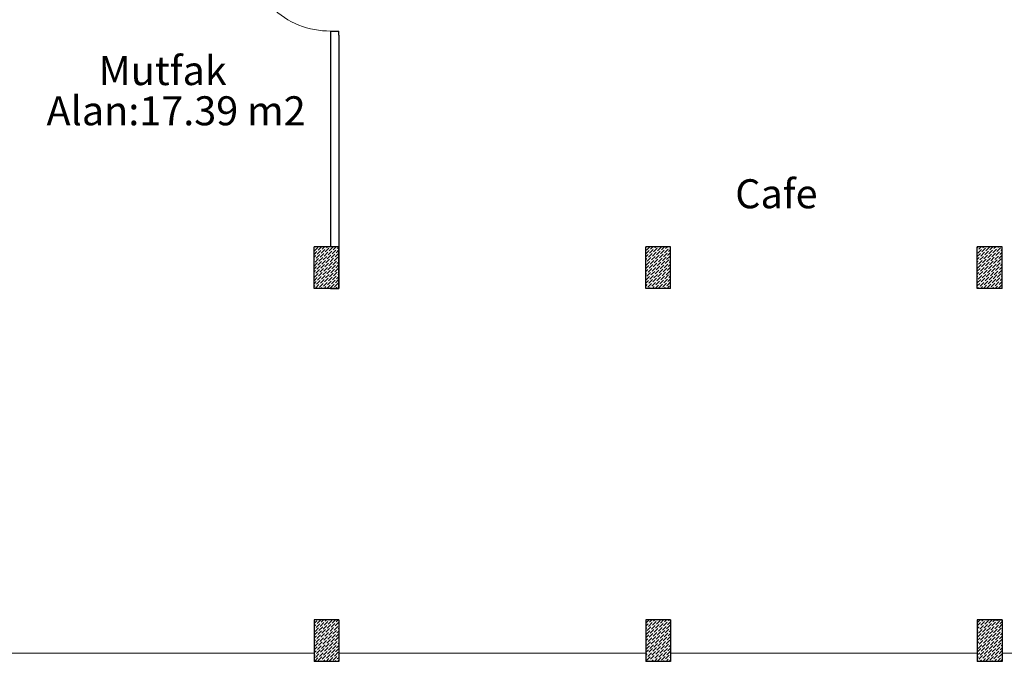
# Model space of a CAD drawing. Units: inches. Extents: x 279602 to 568196, y 137063 to 279160.
# Drawn here: x 288189 to 289376, y 140194 to 140968 of the extents above; entities that cross this region are included whole.
import ezdxf

# ---------------------------------------------------------------- set-up
doc = ezdxf.new("R2010")
doc.units = ezdxf.units.IN
doc.header["$LTSCALE"] = 50
doc.header["$MEASUREMENT"] = 0
doc.linetypes.add('ACAD_ISO04W100', pattern=[30, 24, -3, 0, -3])
for name, color, linetype, lineweight in [('dogramaa', 181, 'Continuous', 15), ('duvarr', 170, 'Continuous', 25), ('kolonn', 210, 'Continuous', 30), ('merdiven1', 190, 'Continuous', 13), ('tarama1', 160, 'ACAD_ISO04W100', 20), ('yazıı', 11, 'Continuous', 20)]:
    doc.layers.add(name, color=color, linetype=linetype, lineweight=lineweight)
doc.styles.add('DEĞİŞKEN YAZI', font='TIMESBD.TTF', dxfattribs={"height": 20})

msp = doc.modelspace()

# ---------------------------------------------------------------- linework, layer by layer
at = {"layer": 'dogramaa'}
msp.add_arc((288562.2, 141052.6), 98.6, 179.4192, 270.7871, dxfattribs=at)
at = {"layer": 'duvarr'}
for p, q in [((288563.5, 140954), (288563.5, 140693.6)), ((288563.5, 140954), (288573.5, 140954)), ((288573.5, 140949.2), (288573.5, 140954)), ((288573.5, 140949.2), (288573.5, 140643.6))]:
    msp.add_line(p, q, dxfattribs=at)
at = {"layer": 'kolonn'}
for p, q in [((288543.5, 140643.6), (288543.5, 140693.6)), ((288573.5, 140693.6), (288543.5, 140693.6)), ((288573.5, 140643.6), (288573.5, 140693.6)), ((288943.5, 140643.6), (288943.5, 140693.6)), ((288973.5, 140693.6), (288943.5, 140693.6)), ((288973.5, 140643.6), (288973.5, 140693.6)), ((288973.5, 140643.6), (288973.5, 140693.6)), ((288973.5, 140643.6), (288973.5, 140693.6)), ((289373.5, 140693.6), (289343.5, 140693.6)), ((289343.5, 140643.6), (289343.5, 140693.6)), ((289373.5, 140643.6), (289373.5, 140693.6)), ((289373.5, 140643.6), (289373.5, 140693.6)), ((289373.5, 140643.6), (289373.5, 140693.6)), ((288573.5, 140643.6), (288543.5, 140643.6)), ((288563.5, 140643.6), (288573.5, 140643.6)), ((288973.5, 140643.6), (288943.5, 140643.6)), ((289373.5, 140643.6), (289343.5, 140643.6)), ((288543.5, 140243.6), (288543.5, 140194.1)), ((288543.5, 140243.6), (288543.5, 140193.6)), ((288573.5, 140243.6), (288543.5, 140243.6)), ((288573.5, 140243.6), (288543.5, 140243.6)), ((288573.5, 140243.6), (288543.5, 140243.6)), ((288543.5, 140243.6), (288543.5, 140193.6)), ((288573.5, 140243.6), (288573.5, 140193.6)), ((288943.5, 140243.6), (288943.5, 140194.1)), ((288943.5, 140243.6), (288943.5, 140193.6)), ((288973.5, 140243.6), (288943.5, 140243.6)), ((288973.5, 140243.6), (288943.5, 140243.6)), ((288973.5, 140243.6), (288943.5, 140243.6)), ((288943.5, 140243.6), (288943.5, 140193.6)), ((288973.5, 140243.6), (288973.5, 140193.6)), ((289343.5, 140243.6), (289343.5, 140193.6)), ((289373.5, 140243.6), (289343.5, 140243.6)), ((289373.5, 140243.6), (289343.5, 140243.6)), ((289373.5, 140243.6), (289343.5, 140243.6)), ((289343.5, 140243.6), (289343.5, 140193.6)), ((289363.5, 140243.6), (289373.5, 140243.6)), ((289373.5, 140243.6), (289373.5, 140194.1)), ((289373.5, 140243.6), (289373.5, 140193.6)), ((289373.5, 140243.6), (289373.5, 140193.6)), ((288573.5, 140193.6), (288543.5, 140193.6)), ((288973.5, 140193.6), (288943.5, 140193.6)), ((289373.5, 140193.6), (289343.5, 140193.6))]:
    msp.add_line(p, q, dxfattribs=at)
at = {"layer": 'merdiven1'}
for p, q in [((288173.5, 140203.6), (288543.5, 140203.6)), ((288573.5, 140203.6), (288943.5, 140203.6)), ((288973.5, 140203.6), (289343.5, 140203.6)), ((289373.5, 140203.6), (289753.5, 140203.6))]:
    msp.add_line(p, q, dxfattribs=at)
at = {"layer": 'tarama1', "ltscale": 10}
for p, q in [((288543.5, 140684.6), (288546.9, 140687.9)), ((288543.8, 140688.4), (288548.2, 140692.8)), ((288544.2, 140692.4), (288544.2, 140692.4)), ((288545.1, 140693.2), (288545.5, 140693.6)), ((288546, 140680), (288550.4, 140684.4)), ((288546.4, 140684), (288546.4, 140684)), ((288547.3, 140684.8), (288551.7, 140689.3)), ((288547.8, 140688.8), (288547.8, 140688.8)), ((288548.6, 140689.7), (288552.6, 140693.6)), ((288550.9, 140681.3), (288555.3, 140685.7)), ((288551.3, 140685.3), (288551.3, 140685.3)), ((288552.2, 140686.2), (288556.6, 140690.6)), ((288552.6, 140690.2), (288552.6, 140690.2)), ((288553.5, 140691), (288556.1, 140693.6)), ((288555.7, 140682.6), (288560.1, 140687.1)), ((288556.2, 140686.6), (288556.2, 140686.6)), ((288557, 140687.5), (288561.5, 140691.9)), ((288557.5, 140691.5), (288557.5, 140691.5)), ((288558.4, 140692.4), (288559.6, 140693.6)), ((288559.3, 140679.1), (288563.7, 140683.5)), ((288560.6, 140684), (288565, 140688.4)), ((288561, 140687.9), (288561, 140687.9)), ((288561.9, 140688.8), (288566.3, 140693.2)), ((288562.3, 140692.8), (288562.3, 140692.8)), ((288564.1, 140680.4), (288568.5, 140684.8)), ((288564.6, 140684.4), (288564.6, 140684.4)), ((288565.4, 140685.3), (288569.9, 140689.7)), ((288565.9, 140689.3), (288565.9, 140689.3)), ((288566.8, 140690.2), (288570.3, 140693.6)), ((288569, 140681.8), (288573.4, 140686.2)), ((288569.4, 140685.7), (288569.4, 140685.7)), ((288570.3, 140686.6), (288573.5, 140689.9)), ((288570.7, 140690.6), (288570.7, 140690.6)), ((288571.6, 140691.5), (288573.5, 140693.4)), ((288943.5, 140692.2), (288944.2, 140692.8)), ((288943.5, 140685.1), (288947.7, 140689.3)), ((288943.5, 140681.5), (288946.4, 140684.4)), ((288943.7, 140688.8), (288943.7, 140688.8)), ((288944.6, 140689.7), (288948.6, 140693.6)), ((288946.8, 140681.3), (288951.3, 140685.7)), ((288947.3, 140685.3), (288947.3, 140685.3)), ((288948.2, 140686.2), (288952.6, 140690.6)), ((288948.6, 140690.2), (288948.6, 140690.2)), ((288949.5, 140691), (288952.1, 140693.6)), ((288951.7, 140682.6), (288956.1, 140687.1)), ((288952.1, 140686.6), (288952.1, 140686.6)), ((288953, 140687.5), (288957.4, 140691.9)), ((288953.5, 140691.5), (288953.5, 140691.5)), ((288954.4, 140692.4), (288955.6, 140693.6)), ((288955.2, 140679.1), (288959.7, 140683.5)), ((288956.6, 140684), (288961, 140688.4)), ((288957, 140687.9), (288957, 140687.9)), ((288957.9, 140688.8), (288962.3, 140693.2)), ((288958.3, 140692.8), (288958.3, 140692.8)), ((288960.1, 140680.4), (288964.5, 140684.8)), ((288960.5, 140684.4), (288960.5, 140684.4)), ((288961.4, 140685.3), (288965.8, 140689.7)), ((288961.9, 140689.3), (288961.9, 140689.3)), ((288962.7, 140690.2), (288966.2, 140693.6)), ((288965, 140681.8), (288969.4, 140686.2)), ((288965.4, 140685.7), (288965.4, 140685.7)), ((288966.3, 140686.6), (288970.7, 140691)), ((288966.7, 140690.6), (288966.7, 140690.6)), ((288967.6, 140691.5), (288969.8, 140693.6)), ((288969.8, 140683.1), (288973.5, 140686.8)), ((288970.3, 140687.1), (288970.3, 140687.1)), ((288971.1, 140687.9), (288973.5, 140690.3)), ((288971.6, 140691.9), (288971.6, 140691.9)), ((288972.5, 140692.8), (288973.3, 140693.6)), ((289343.5, 140692.6), (289344.5, 140693.6)), ((289343.5, 140689.1), (289343.7, 140689.3)), ((289343.5, 140682), (289347.2, 140685.7)), ((289344.1, 140686.2), (289348.6, 140690.6)), ((289344.6, 140690.2), (289344.6, 140690.2)), ((289345.5, 140691), (289348.1, 140693.6)), ((289347.7, 140682.6), (289352.1, 140687.1)), ((289348.1, 140686.6), (289348.1, 140686.6)), ((289349, 140687.5), (289353.4, 140691.9)), ((289349.4, 140691.5), (289349.4, 140691.5)), ((289350.3, 140692.4), (289351.6, 140693.6)), ((289351.2, 140679.1), (289355.6, 140683.5)), ((289352.5, 140684), (289357, 140688.4)), ((289353, 140687.9), (289353, 140687.9)), ((289353.9, 140688.8), (289358.3, 140693.2)), ((289354.3, 140692.8), (289354.3, 140692.8)), ((289356.1, 140680.4), (289360.5, 140684.8)), ((289356.5, 140684.4), (289356.5, 140684.4)), ((289357.4, 140685.3), (289361.8, 140689.7)), ((289357.8, 140689.3), (289357.8, 140689.3)), ((289358.7, 140690.2), (289362.2, 140693.6)), ((289360.9, 140681.8), (289365.4, 140686.2)), ((289361.4, 140685.7), (289361.4, 140685.7)), ((289362.3, 140686.6), (289366.7, 140691)), ((289362.7, 140690.6), (289362.7, 140690.6)), ((289363.6, 140691.5), (289365.8, 140693.6)), ((289365.8, 140683.1), (289370.2, 140687.5)), ((289366.2, 140687.1), (289366.2, 140687.1)), ((289367.1, 140687.9), (289371.5, 140692.4)), ((289367.6, 140691.9), (289367.6, 140691.9)), ((289368.4, 140692.8), (289369.3, 140693.6)), ((289369.3, 140679.5), (289373.5, 140683.7)), ((289369.8, 140683.5), (289369.8, 140683.5)), ((289370.7, 140684.4), (289373.5, 140687.3)), ((289371.1, 140688.4), (289371.1, 140688.4)), ((289372, 140689.3), (289373.5, 140690.8)), ((289372.4, 140693.2), (289372.4, 140693.2)), ((288543.5, 140681.1), (288545.6, 140683.1)), ((288543.5, 140677.5), (288544.2, 140678.2)), ((288543.5, 140670.5), (288547.8, 140674.7)), ((288543.8, 140674.2), (288543.8, 140674.2)), ((288544.7, 140675.1), (288549.1, 140679.5)), ((288545.1, 140679.1), (288545.1, 140679.1)), ((288548.2, 140671.6), (288552.6, 140676)), ((288548.6, 140675.6), (288548.6, 140675.6)), ((288549.5, 140676.5), (288554, 140680.9)), ((288550, 140680.4), (288550, 140680.4)), ((288551.7, 140668.1), (288556.2, 140672.5)), ((288552.2, 140672), (288552.2, 140672)), ((288553.1, 140672.9), (288557.5, 140677.3)), ((288553.5, 140676.9), (288553.5, 140676.9)), ((288554.4, 140677.8), (288558.8, 140682.2)), ((288554.8, 140681.8), (288554.8, 140681.8)), ((288556.6, 140669.4), (288561, 140673.8)), ((288557, 140673.4), (288557, 140673.4)), ((288557.9, 140674.2), (288562.3, 140678.7)), ((288558.4, 140678.2), (288558.4, 140678.2)), ((288559.7, 140683.1), (288559.7, 140683.1)), ((288561.5, 140670.7), (288565.9, 140675.1)), ((288561.9, 140674.7), (288561.9, 140674.7)), ((288562.8, 140675.6), (288567.2, 140680)), ((288563.2, 140679.5), (288563.2, 140679.5)), ((288565, 140667.2), (288569.4, 140671.6)), ((288566.3, 140672), (288570.7, 140676.5)), ((288566.8, 140676), (288566.8, 140676)), ((288567.7, 140676.9), (288572.1, 140681.3)), ((288568.1, 140680.9), (288568.1, 140680.9)), ((288569.9, 140668.5), (288573.5, 140672.2)), ((288570.3, 140672.5), (288570.3, 140672.5)), ((288571.2, 140673.4), (288573.5, 140675.7)), ((288571.6, 140677.3), (288571.6, 140677.3)), ((288572.5, 140678.2), (288573.5, 140679.2)), ((288573, 140682.2), (288573, 140682.2)), ((288943.5, 140678), (288945.1, 140679.5)), ((288943.5, 140674.5), (288943.7, 140674.7)), ((288944.2, 140671.6), (288948.6, 140676)), ((288944.6, 140675.6), (288944.6, 140675.6)), ((288945.5, 140676.5), (288949.9, 140680.9)), ((288946, 140680.4), (288946, 140680.4)), ((288947.7, 140668.1), (288952.1, 140672.5)), ((288948.2, 140672), (288948.2, 140672)), ((288949, 140672.9), (288953.5, 140677.3)), ((288949.5, 140676.9), (288949.5, 140676.9)), ((288950.4, 140677.8), (288954.8, 140682.2)), ((288950.8, 140681.8), (288950.8, 140681.8)), ((288952.6, 140669.4), (288957, 140673.8)), ((288953, 140673.4), (288953, 140673.4)), ((288953.9, 140674.2), (288958.3, 140678.7)), ((288954.4, 140678.2), (288954.4, 140678.2)), ((288955.7, 140683.1), (288955.7, 140683.1)), ((288957.4, 140670.7), (288961.9, 140675.1)), ((288957.9, 140674.7), (288957.9, 140674.7)), ((288958.8, 140675.6), (288963.2, 140680)), ((288959.2, 140679.5), (288959.2, 140679.5)), ((288961, 140667.2), (288965.4, 140671.6)), ((288962.3, 140672), (288966.7, 140676.5)), ((288962.7, 140676), (288962.7, 140676)), ((288963.6, 140676.9), (288968.1, 140681.3)), ((288964.1, 140680.9), (288964.1, 140680.9)), ((288965.8, 140668.5), (288970.3, 140672.9)), ((288966.3, 140672.5), (288966.3, 140672.5)), ((288967.2, 140673.4), (288971.6, 140677.8)), ((288967.6, 140677.3), (288967.6, 140677.3)), ((288968.5, 140678.2), (288972.9, 140682.6)), ((288968.9, 140682.2), (288968.9, 140682.2)), ((288970.7, 140669.8), (288973.5, 140672.7)), ((288971.1, 140673.8), (288971.1, 140673.8)), ((288972, 140674.7), (288973.5, 140676.2)), ((288972.5, 140678.7), (288972.5, 140678.7)), ((288973.4, 140679.5), (288973.5, 140679.7)), ((289343.5, 140678.5), (289345.9, 140680.9)), ((289343.5, 140675), (289344.6, 140676)), ((289343.7, 140668.1), (289348.1, 140672.5)), ((289344.1, 140672), (289344.1, 140672)), ((289345, 140672.9), (289349.4, 140677.3)), ((289345.5, 140676.9), (289345.5, 140676.9)), ((289346.4, 140677.8), (289350.8, 140682.2)), ((289346.8, 140681.8), (289346.8, 140681.8)), ((289348.6, 140669.4), (289353, 140673.8)), ((289349, 140673.4), (289349, 140673.4)), ((289349.9, 140674.2), (289354.3, 140678.7)), ((289350.3, 140678.2), (289350.3, 140678.2)), ((289351.7, 140683.1), (289351.7, 140683.1)), ((289353.4, 140670.7), (289357.8, 140675.1)), ((289353.9, 140674.7), (289353.9, 140674.7)), ((289354.7, 140675.6), (289359.2, 140680)), ((289355.2, 140679.5), (289355.2, 140679.5)), ((289357, 140667.2), (289361.4, 140671.6)), ((289358.3, 140672), (289362.7, 140676.5)), ((289358.7, 140676), (289358.7, 140676)), ((289359.6, 140676.9), (289364, 140681.3)), ((289360.1, 140680.9), (289360.1, 140680.9)), ((289361.8, 140668.5), (289366.2, 140672.9)), ((289362.3, 140672.5), (289362.3, 140672.5)), ((289363.1, 140673.4), (289367.6, 140677.8)), ((289363.6, 140677.3), (289363.6, 140677.3)), ((289364.5, 140678.2), (289368.9, 140682.6)), ((289364.9, 140682.2), (289364.9, 140682.2)), ((289366.7, 140669.8), (289371.1, 140674.2)), ((289367.1, 140673.8), (289367.1, 140673.8)), ((289368, 140674.7), (289372.4, 140679.1)), ((289368.4, 140678.7), (289368.4, 140678.7)), ((289371.5, 140671.1), (289373.5, 140673.1)), ((289372, 140675.1), (289372, 140675.1)), ((289372.9, 140676), (289373.5, 140676.7)), ((289373.3, 140680), (289373.3, 140680)), ((288543.5, 140666.9), (288546.4, 140669.8)), ((288543.5, 140663.4), (288545.1, 140665)), ((288543.5, 140659.9), (288543.8, 140660.1)), ((288544.2, 140657), (288548.6, 140661.4)), ((288544.7, 140661), (288544.7, 140661)), ((288545.6, 140661.9), (288550, 140666.3)), ((288546, 140665.8), (288546, 140665.8)), ((288546.9, 140666.7), (288551.3, 140671.1)), ((288547.3, 140670.7), (288547.3, 140670.7)), ((288549.1, 140658.3), (288553.5, 140662.8)), ((288549.5, 140662.3), (288549.5, 140662.3)), ((288550.4, 140663.2), (288554.8, 140667.6)), ((288550.9, 140667.2), (288550.9, 140667.2)), ((288554, 140659.7), (288558.4, 140664.1)), ((288554.4, 140663.6), (288554.4, 140663.6)), ((288555.3, 140664.5), (288559.7, 140668.9)), ((288555.7, 140668.5), (288555.7, 140668.5)), ((288557.5, 140656.1), (288561.9, 140660.5)), ((288557.9, 140660.1), (288557.9, 140660.1)), ((288558.8, 140661), (288563.2, 140665.4)), ((288559.3, 140665), (288559.3, 140665)), ((288560.1, 140665.8), (288564.6, 140670.3)), ((288560.6, 140669.8), (288560.6, 140669.8)), ((288562.3, 140657.4), (288566.8, 140661.9)), ((288562.8, 140661.4), (288562.8, 140661.4)), ((288563.7, 140662.3), (288568.1, 140666.7)), ((288564.1, 140666.3), (288564.1, 140666.3)), ((288565.4, 140671.1), (288565.4, 140671.1)), ((288567.2, 140658.8), (288571.6, 140663.2)), ((288567.7, 140662.8), (288567.7, 140662.8)), ((288568.5, 140663.6), (288573, 140668.1)), ((288569, 140667.6), (288569, 140667.6)), ((288572.1, 140660.1), (288573.5, 140661.6)), ((288572.5, 140664.1), (288572.5, 140664.1)), ((288573.4, 140665), (288573.5, 140665.1)), ((288943.5, 140667.4), (288947.3, 140671.1)), ((288943.5, 140663.9), (288946, 140666.3)), ((288943.5, 140660.3), (288944.6, 140661.4)), ((288945.1, 140658.3), (288949.5, 140662.8)), ((288945.5, 140662.3), (288945.5, 140662.3)), ((288946.4, 140663.2), (288950.8, 140667.6)), ((288946.8, 140667.2), (288946.8, 140667.2)), ((288949.9, 140659.7), (288954.4, 140664.1)), ((288950.4, 140663.6), (288950.4, 140663.6)), ((288951.3, 140664.5), (288955.7, 140668.9)), ((288951.7, 140668.5), (288951.7, 140668.5)), ((288953.5, 140656.1), (288957.9, 140660.5)), ((288953.9, 140660.1), (288953.9, 140660.1)), ((288954.8, 140661), (288959.2, 140665.4)), ((288955.2, 140665), (288955.2, 140665)), ((288956.1, 140665.8), (288960.5, 140670.3)), ((288956.6, 140669.8), (288956.6, 140669.8)), ((288958.3, 140657.4), (288962.7, 140661.9)), ((288958.8, 140661.4), (288958.8, 140661.4)), ((288959.7, 140662.3), (288964.1, 140666.7)), ((288960.1, 140666.3), (288960.1, 140666.3)), ((288961.4, 140671.1), (288961.4, 140671.1)), ((288963.2, 140658.8), (288967.6, 140663.2)), ((288963.6, 140662.8), (288963.6, 140662.8)), ((288964.5, 140663.6), (288968.9, 140668.1)), ((288965, 140667.6), (288965, 140667.6)), ((288966.7, 140655.2), (288971.1, 140659.7)), ((288968.1, 140660.1), (288972.5, 140664.5)), ((288968.5, 140664.1), (288968.5, 140664.1)), ((288969.4, 140665), (288973.5, 140669.1)), ((288969.8, 140668.9), (288969.8, 140668.9)), ((288972, 140660.5), (288972, 140660.5)), ((288972.9, 140661.4), (288973.5, 140662.1)), ((288973.4, 140665.4), (288973.4, 140665.4)), ((289343.5, 140664.4), (289346.8, 140667.6)), ((289343.5, 140660.8), (289345.5, 140662.8)), ((289345.9, 140659.7), (289350.3, 140664.1)), ((289346.4, 140663.6), (289346.4, 140663.6)), ((289347.2, 140664.5), (289351.7, 140668.9)), ((289347.7, 140668.5), (289347.7, 140668.5)), ((289349.4, 140656.1), (289353.9, 140660.5)), ((289349.9, 140660.1), (289349.9, 140660.1)), ((289350.8, 140661), (289355.2, 140665.4)), ((289351.2, 140665), (289351.2, 140665)), ((289352.1, 140665.8), (289356.5, 140670.3)), ((289352.5, 140669.8), (289352.5, 140669.8)), ((289354.3, 140657.4), (289358.7, 140661.9)), ((289354.7, 140661.4), (289354.7, 140661.4)), ((289355.6, 140662.3), (289360.1, 140666.7)), ((289356.1, 140666.3), (289356.1, 140666.3)), ((289357.4, 140671.1), (289357.4, 140671.1)), ((289359.2, 140658.8), (289363.6, 140663.2)), ((289359.6, 140662.8), (289359.6, 140662.8)), ((289360.5, 140663.6), (289364.9, 140668.1)), ((289360.9, 140667.6), (289360.9, 140667.6)), ((289362.7, 140655.2), (289367.1, 140659.7)), ((289364, 140660.1), (289368.4, 140664.5)), ((289364.5, 140664.1), (289364.5, 140664.1)), ((289365.4, 140665), (289369.8, 140669.4)), ((289365.8, 140668.9), (289365.8, 140668.9)), ((289367.6, 140656.6), (289372, 140661)), ((289368, 140660.5), (289368, 140660.5)), ((289368.9, 140661.4), (289373.3, 140665.8)), ((289369.3, 140665.4), (289369.3, 140665.4)), ((289370.2, 140666.3), (289373.5, 140669.6)), ((289370.7, 140670.3), (289370.7, 140670.3)), ((289372.9, 140661.9), (289372.9, 140661.9)), ((288543.5, 140652.8), (288547.3, 140656.6)), ((288543.5, 140649.2), (288546, 140651.7)), ((288545.1, 140643.7), (288549.5, 140648.2)), ((288545.6, 140647.7), (288545.6, 140647.7)), ((288546.4, 140648.6), (288550.9, 140653)), ((288546.9, 140652.6), (288546.9, 140652.6)), ((288547.8, 140653.5), (288552.2, 140657.9)), ((288548.2, 140657.4), (288548.2, 140657.4)), ((288550, 140645.1), (288554.4, 140649.5)), ((288550.4, 140649.1), (288550.4, 140649.1)), ((288551.3, 140649.9), (288555.7, 140654.4)), ((288551.7, 140653.9), (288551.7, 140653.9)), ((288552.6, 140654.8), (288557, 140659.2)), ((288553.1, 140658.8), (288553.1, 140658.8)), ((288554.8, 140646.4), (288559.3, 140650.8)), ((288555.3, 140650.4), (288555.3, 140650.4)), ((288556.2, 140651.3), (288560.6, 140655.7)), ((288556.6, 140655.2), (288556.6, 140655.2)), ((288559.7, 140647.7), (288564.1, 140652.1)), ((288560.1, 140651.7), (288560.1, 140651.7)), ((288561, 140652.6), (288565.4, 140657)), ((288561.5, 140656.6), (288561.5, 140656.6)), ((288563.2, 140644.2), (288567.7, 140648.6)), ((288563.7, 140648.2), (288563.7, 140648.2)), ((288564.6, 140649.1), (288569, 140653.5)), ((288565, 140653), (288565, 140653)), ((288565.9, 140653.9), (288570.3, 140658.3)), ((288566.3, 140657.9), (288566.3, 140657.9)), ((288568.1, 140645.5), (288572.5, 140649.9)), ((288568.5, 140649.5), (288568.5, 140649.5)), ((288569.4, 140650.4), (288573.5, 140654.5)), ((288569.9, 140654.4), (288569.9, 140654.4)), ((288570.7, 140655.2), (288573.5, 140658)), ((288571.2, 140659.2), (288571.2, 140659.2)), ((288573.4, 140650.8), (288573.4, 140650.8)), ((288943.5, 140649.7), (288946.8, 140653)), ((288943.5, 140646.2), (288945.5, 140648.2)), ((288943.7, 140653.5), (288948.2, 140657.9)), ((288944.2, 140657.4), (288944.2, 140657.4)), ((288946, 140645.1), (288950.4, 140649.5)), ((288946.4, 140649.1), (288946.4, 140649.1)), ((288947.3, 140649.9), (288951.7, 140654.4)), ((288947.7, 140653.9), (288947.7, 140653.9)), ((288948.6, 140654.8), (288953, 140659.2)), ((288949, 140658.8), (288949, 140658.8)), ((288950.8, 140646.4), (288955.2, 140650.8)), ((288951.3, 140650.4), (288951.3, 140650.4)), ((288952.1, 140651.3), (288956.6, 140655.7)), ((288952.6, 140655.2), (288952.6, 140655.2)), ((288955.7, 140647.7), (288960.1, 140652.1)), ((288956.1, 140651.7), (288956.1, 140651.7)), ((288957, 140652.6), (288961.4, 140657)), ((288957.4, 140656.6), (288957.4, 140656.6)), ((288959.2, 140644.2), (288963.6, 140648.6)), ((288959.7, 140648.2), (288959.7, 140648.2)), ((288960.5, 140649.1), (288965, 140653.5)), ((288961, 140653), (288961, 140653)), ((288961.9, 140653.9), (288966.3, 140658.3)), ((288962.3, 140657.9), (288962.3, 140657.9)), ((288964.1, 140645.5), (288968.5, 140649.9)), ((288964.5, 140649.5), (288964.5, 140649.5)), ((288965.4, 140650.4), (288969.8, 140654.8)), ((288965.8, 140654.4), (288965.8, 140654.4)), ((288967.2, 140659.2), (288967.2, 140659.2)), ((288968.9, 140646.8), (288973.4, 140651.3)), ((288969.4, 140650.8), (288969.4, 140650.8)), ((288970.3, 140651.7), (288973.5, 140655)), ((288970.7, 140655.7), (288970.7, 140655.7)), ((288971.6, 140656.6), (288973.5, 140658.5)), ((289343.5, 140657.3), (289344.1, 140657.9)), ((289343.5, 140650.2), (289347.7, 140654.4)), ((289343.5, 140646.7), (289346.4, 140649.5)), ((289343.7, 140653.9), (289343.7, 140653.9)), ((289344.6, 140654.8), (289349, 140659.2)), ((289345, 140658.8), (289345, 140658.8)), ((289346.8, 140646.4), (289351.2, 140650.8)), ((289347.2, 140650.4), (289347.2, 140650.4)), ((289348.1, 140651.3), (289352.5, 140655.7)), ((289348.6, 140655.2), (289348.6, 140655.2)), ((289351.7, 140647.7), (289356.1, 140652.1)), ((289352.1, 140651.7), (289352.1, 140651.7)), ((289353, 140652.6), (289357.4, 140657)), ((289353.4, 140656.6), (289353.4, 140656.6)), ((289355.2, 140644.2), (289359.6, 140648.6)), ((289355.6, 140648.2), (289355.6, 140648.2)), ((289356.5, 140649.1), (289360.9, 140653.5)), ((289357, 140653), (289357, 140653)), ((289357.8, 140653.9), (289362.3, 140658.3)), ((289358.3, 140657.9), (289358.3, 140657.9)), ((289360.1, 140645.5), (289364.5, 140649.9)), ((289360.5, 140649.5), (289360.5, 140649.5)), ((289361.4, 140650.4), (289365.8, 140654.8)), ((289361.8, 140654.4), (289361.8, 140654.4)), ((289363.1, 140659.2), (289363.1, 140659.2)), ((289364.9, 140646.8), (289369.3, 140651.3)), ((289365.4, 140650.8), (289365.4, 140650.8)), ((289366.2, 140651.7), (289370.7, 140656.1)), ((289366.7, 140655.7), (289366.7, 140655.7)), ((289368.8, 140643.6), (289372.9, 140647.7)), ((289369.8, 140648.2), (289373.5, 140651.9)), ((289370.2, 140652.1), (289370.2, 140652.1)), ((289371.1, 140653), (289373.5, 140655.5)), ((289371.5, 140657), (289371.5, 140657)), ((289372.4, 140657.9), (289373.5, 140659)), ((288543.5, 140645.7), (288544.7, 140646.8)), ((288549.1, 140644.2), (288549.1, 140644.2)), ((288552.1, 140643.6), (288553.1, 140644.6)), ((288554, 140645.5), (288554, 140645.5)), ((288555.6, 140643.6), (288557.9, 140646)), ((288558.8, 140646.8), (288558.8, 140646.8)), ((288559.1, 140643.6), (288562.8, 140647.3)), ((288566.2, 140643.6), (288566.3, 140643.7)), ((288567.2, 140644.6), (288567.2, 140644.6)), ((288569.8, 140643.6), (288571.2, 140645.1)), ((288572.1, 140646), (288572.1, 140646)), ((288573, 140646.8), (288573.5, 140647.4)), ((288573.3, 140643.6), (288573.5, 140643.9)), ((288945.1, 140644.2), (288945.1, 140644.2)), ((288948.1, 140643.6), (288949, 140644.6)), ((288949.9, 140645.5), (288949.9, 140645.5)), ((288951.6, 140643.6), (288953.9, 140646)), ((288954.8, 140646.8), (288954.8, 140646.8)), ((288955.1, 140643.6), (288958.8, 140647.3)), ((288962.2, 140643.6), (288962.3, 140643.7)), ((288963.2, 140644.6), (288963.2, 140644.6)), ((288965.7, 140643.6), (288967.2, 140645.1)), ((288968.1, 140646), (288968.1, 140646)), ((288969.3, 140643.6), (288972, 140646.4)), ((288972.8, 140643.6), (288973.5, 140644.4)), ((288972.9, 140647.3), (288972.9, 140647.3)), ((289344, 140643.6), (289345, 140644.6)), ((289345.9, 140645.5), (289345.9, 140645.5)), ((289347.6, 140643.6), (289349.9, 140646)), ((289350.8, 140646.8), (289350.8, 140646.8)), ((289351.1, 140643.6), (289354.7, 140647.3)), ((289358.2, 140643.6), (289358.3, 140643.7)), ((289359.2, 140644.6), (289359.2, 140644.6)), ((289361.7, 140643.6), (289363.1, 140645.1)), ((289364, 140646), (289364, 140646)), ((289365.2, 140643.6), (289368, 140646.4)), ((289368.9, 140647.3), (289368.9, 140647.3)), ((289372.4, 140643.7), (289372.4, 140643.7)), ((289373.3, 140644.6), (289373.5, 140644.9)), ((288543.5, 140239.1), (288546.9, 140242.5)), ((288543.5, 140235.6), (288545.6, 140237.6)), ((288543.5, 140232.1), (288544.2, 140232.7)), ((288543.8, 140242.9), (288544.5, 140243.6)), ((288544.7, 140229.6), (288549.1, 140234.1)), ((288545.1, 140233.6), (288545.1, 140233.6)), ((288546, 140234.5), (288550.4, 140238.9)), ((288546.4, 140238.5), (288546.4, 140238.5)), ((288547.3, 140239.4), (288551.6, 140243.6)), ((288547.8, 140243.3), (288547.8, 140243.3)), ((288549.5, 140231), (288554, 140235.4)), ((288550, 140235), (288550, 140235)), ((288550.9, 140235.8), (288555.3, 140240.3)), ((288551.3, 140239.8), (288551.3, 140239.8)), ((288552.2, 140240.7), (288555.1, 140243.6)), ((288554.4, 140232.3), (288558.8, 140236.7)), ((288554.8, 140236.3), (288554.8, 140236.3)), ((288555.7, 140237.2), (288560.1, 140241.6)), ((288556.2, 140241.1), (288556.2, 140241.1)), ((288557, 140242), (288558.7, 140243.6)), ((288557.9, 140228.8), (288562.3, 140233.2)), ((288558.4, 140232.7), (288558.4, 140232.7)), ((288559.3, 140233.6), (288563.7, 140238)), ((288559.7, 140237.6), (288559.7, 140237.6)), ((288560.6, 140238.5), (288565, 140242.9)), ((288561, 140242.5), (288561, 140242.5)), ((288561.9, 140243.3), (288562.2, 140243.6)), ((288562.8, 140230.1), (288567.2, 140234.5)), ((288563.2, 140234.1), (288563.2, 140234.1)), ((288564.1, 140235), (288568.5, 140239.4)), ((288564.6, 140238.9), (288564.6, 140238.9)), ((288565.4, 140239.8), (288569.3, 140243.6)), ((288567.7, 140231.4), (288572.1, 140235.8)), ((288568.1, 140235.4), (288568.1, 140235.4)), ((288569, 140236.3), (288573.4, 140240.7)), ((288569.4, 140240.3), (288569.4, 140240.3)), ((288570.3, 140241.1), (288572.8, 140243.6)), ((288572.5, 140232.7), (288573.5, 140233.8)), ((288573, 140236.7), (288573, 140236.7)), ((288943.5, 140239.6), (288947.6, 140243.6)), ((288943.5, 140236.1), (288946.4, 140238.9)), ((288943.5, 140232.5), (288945.1, 140234.1)), ((288943.7, 140243.3), (288943.7, 140243.3)), ((288945.5, 140231), (288949.9, 140235.4)), ((288946, 140235), (288946, 140235)), ((288946.8, 140235.8), (288951.3, 140240.3)), ((288947.3, 140239.8), (288947.3, 140239.8)), ((288948.2, 140240.7), (288951.1, 140243.6)), ((288950.4, 140232.3), (288954.8, 140236.7)), ((288950.8, 140236.3), (288950.8, 140236.3)), ((288951.7, 140237.2), (288956.1, 140241.6)), ((288952.1, 140241.1), (288952.1, 140241.1)), ((288953, 140242), (288954.6, 140243.6)), ((288953.9, 140228.8), (288958.3, 140233.2)), ((288954.4, 140232.7), (288954.4, 140232.7)), ((288955.2, 140233.6), (288959.7, 140238)), ((288955.7, 140237.6), (288955.7, 140237.6)), ((288956.6, 140238.5), (288961, 140242.9)), ((288957, 140242.5), (288957, 140242.5)), ((288957.9, 140243.3), (288958.2, 140243.6)), ((288958.8, 140230.1), (288963.2, 140234.5)), ((288959.2, 140234.1), (288959.2, 140234.1)), ((288960.1, 140235), (288964.5, 140239.4)), ((288960.5, 140238.9), (288960.5, 140238.9)), ((288961.4, 140239.8), (288965.2, 140243.6)), ((288963.6, 140231.4), (288968.1, 140235.8)), ((288964.1, 140235.4), (288964.1, 140235.4)), ((288965, 140236.3), (288969.4, 140240.7)), ((288965.4, 140240.3), (288965.4, 140240.3)), ((288966.3, 140241.1), (288968.8, 140243.6)), ((288967.2, 140227.9), (288971.6, 140232.3)), ((288968.5, 140232.7), (288972.9, 140237.2)), ((288968.9, 140236.7), (288968.9, 140236.7)), ((288969.8, 140237.6), (288973.5, 140241.3)), ((288970.3, 140241.6), (288970.3, 140241.6)), ((288971.1, 140242.5), (288972.3, 140243.6)), ((288972.5, 140233.2), (288972.5, 140233.2)), ((288973.4, 140234.1), (288973.5, 140234.3)), ((289343.5, 140243.6), (289343.6, 140243.6)), ((289343.5, 140236.6), (289347.2, 140240.3)), ((289343.5, 140233), (289345.9, 140235.4)), ((289344.1, 140240.7), (289347.1, 140243.6)), ((289346.4, 140232.3), (289350.8, 140236.7)), ((289346.8, 140236.3), (289346.8, 140236.3)), ((289347.7, 140237.2), (289352.1, 140241.6)), ((289348.1, 140241.1), (289348.1, 140241.1)), ((289349, 140242), (289350.6, 140243.6)), ((289349.9, 140228.8), (289354.3, 140233.2)), ((289350.3, 140232.7), (289350.3, 140232.7)), ((289351.2, 140233.6), (289355.6, 140238)), ((289351.7, 140237.6), (289351.7, 140237.6)), ((289352.5, 140238.5), (289357, 140242.9)), ((289353, 140242.5), (289353, 140242.5)), ((289353.9, 140243.3), (289354.2, 140243.6)), ((289354.7, 140230.1), (289359.2, 140234.5)), ((289355.2, 140234.1), (289355.2, 140234.1)), ((289356.1, 140235), (289360.5, 140239.4)), ((289356.5, 140238.9), (289356.5, 140238.9)), ((289357.4, 140239.8), (289361.2, 140243.6)), ((289359.6, 140231.4), (289364, 140235.8)), ((289360.1, 140235.4), (289360.1, 140235.4)), ((289360.9, 140236.3), (289365.4, 140240.7)), ((289361.4, 140240.3), (289361.4, 140240.3)), ((289362.3, 140241.1), (289364.8, 140243.6)), ((289363.1, 140227.9), (289367.6, 140232.3)), ((289364.5, 140232.7), (289368.9, 140237.2)), ((289364.9, 140236.7), (289364.9, 140236.7)), ((289365.8, 140237.6), (289370.2, 140242)), ((289366.2, 140241.6), (289366.2, 140241.6)), ((289367.1, 140242.5), (289368.3, 140243.6)), ((289368, 140229.2), (289372.4, 140233.6)), ((289368.4, 140233.2), (289368.4, 140233.2)), ((289369.3, 140234.1), (289373.5, 140238.3)), ((289369.8, 140238), (289369.8, 140238)), ((289370.7, 140238.9), (289373.5, 140241.8)), ((289371.1, 140242.9), (289371.1, 140242.9)), ((289373.3, 140234.5), (289373.3, 140234.5)), ((288543.5, 140225), (288547.8, 140229.2)), ((288543.5, 140221.4), (288546.4, 140224.3)), ((288543.8, 140228.8), (288543.8, 140228.8)), ((288545.6, 140216.4), (288550, 140220.8)), ((288546, 140220.4), (288546, 140220.4)), ((288546.9, 140221.3), (288551.3, 140225.7)), ((288547.3, 140225.2), (288547.3, 140225.2)), ((288548.2, 140226.1), (288552.6, 140230.5)), ((288548.6, 140230.1), (288548.6, 140230.1)), ((288550.4, 140217.7), (288554.8, 140222.1)), ((288550.9, 140221.7), (288550.9, 140221.7)), ((288551.7, 140222.6), (288556.2, 140227)), ((288552.2, 140226.6), (288552.2, 140226.6)), ((288553.1, 140227.4), (288557.5, 140231.9)), ((288553.5, 140231.4), (288553.5, 140231.4)), ((288555.3, 140219), (288559.7, 140223.5)), ((288555.7, 140223), (288555.7, 140223)), ((288556.6, 140223.9), (288561, 140228.3)), ((288557, 140227.9), (288557, 140227.9)), ((288560.1, 140220.4), (288564.6, 140224.8)), ((288560.6, 140224.3), (288560.6, 140224.3)), ((288561.5, 140225.2), (288565.9, 140229.6)), ((288561.9, 140229.2), (288561.9, 140229.2)), ((288563.7, 140216.8), (288568.1, 140221.3)), ((288564.1, 140220.8), (288564.1, 140220.8)), ((288565, 140221.7), (288569.4, 140226.1)), ((288565.4, 140225.7), (288565.4, 140225.7)), ((288566.3, 140226.6), (288570.7, 140231)), ((288566.8, 140230.5), (288566.8, 140230.5)), ((288568.5, 140218.2), (288573, 140222.6)), ((288569, 140222.1), (288569, 140222.1)), ((288569.9, 140223), (288573.5, 140226.7)), ((288570.3, 140227), (288570.3, 140227)), ((288571.2, 140227.9), (288573.5, 140230.2)), ((288571.6, 140231.9), (288571.6, 140231.9)), ((288943.5, 140229), (288943.7, 140229.2)), ((288943.5, 140221.9), (288947.3, 140225.7)), ((288943.5, 140218.4), (288946, 140220.8)), ((288944.2, 140226.1), (288948.6, 140230.5)), ((288944.6, 140230.1), (288944.6, 140230.1)), ((288946.4, 140217.7), (288950.8, 140222.1)), ((288946.8, 140221.7), (288946.8, 140221.7)), ((288947.7, 140222.6), (288952.1, 140227)), ((288948.2, 140226.6), (288948.2, 140226.6)), ((288949, 140227.4), (288953.5, 140231.9)), ((288949.5, 140231.4), (288949.5, 140231.4)), ((288951.3, 140219), (288955.7, 140223.5)), ((288951.7, 140223), (288951.7, 140223)), ((288952.6, 140223.9), (288957, 140228.3)), ((288953, 140227.9), (288953, 140227.9)), ((288956.1, 140220.4), (288960.5, 140224.8)), ((288956.6, 140224.3), (288956.6, 140224.3)), ((288957.4, 140225.2), (288961.9, 140229.6)), ((288957.9, 140229.2), (288957.9, 140229.2)), ((288959.7, 140216.8), (288964.1, 140221.3)), ((288960.1, 140220.8), (288960.1, 140220.8)), ((288961, 140221.7), (288965.4, 140226.1)), ((288961.4, 140225.7), (288961.4, 140225.7)), ((288962.3, 140226.6), (288966.7, 140231)), ((288962.7, 140230.5), (288962.7, 140230.5)), ((288964.5, 140218.2), (288968.9, 140222.6)), ((288965, 140222.1), (288965, 140222.1)), ((288965.8, 140223), (288970.3, 140227.4)), ((288966.3, 140227), (288966.3, 140227)), ((288967.6, 140231.9), (288967.6, 140231.9)), ((288969.4, 140219.5), (288973.5, 140223.6)), ((288969.8, 140223.5), (288969.8, 140223.5)), ((288970.7, 140224.3), (288973.5, 140227.2)), ((288971.1, 140228.3), (288971.1, 140228.3)), ((288972, 140229.2), (288973.5, 140230.7)), ((289343.5, 140229.5), (289344.6, 140230.5)), ((289343.5, 140218.9), (289346.8, 140222.1)), ((289343.7, 140222.6), (289348.1, 140227)), ((289344.1, 140226.6), (289344.1, 140226.6)), ((289345, 140227.4), (289349.4, 140231.9)), ((289345.5, 140231.4), (289345.5, 140231.4)), ((289347.2, 140219), (289351.7, 140223.5)), ((289347.7, 140223), (289347.7, 140223)), ((289348.6, 140223.9), (289353, 140228.3)), ((289349, 140227.9), (289349, 140227.9)), ((289352.1, 140220.4), (289356.5, 140224.8)), ((289352.5, 140224.3), (289352.5, 140224.3)), ((289353.4, 140225.2), (289357.8, 140229.6)), ((289353.9, 140229.2), (289353.9, 140229.2)), ((289355.6, 140216.8), (289360.1, 140221.3)), ((289356.1, 140220.8), (289356.1, 140220.8)), ((289357, 140221.7), (289361.4, 140226.1)), ((289357.4, 140225.7), (289357.4, 140225.7)), ((289358.3, 140226.6), (289362.7, 140231)), ((289358.7, 140230.5), (289358.7, 140230.5)), ((289360.5, 140218.2), (289364.9, 140222.6)), ((289360.9, 140222.1), (289360.9, 140222.1)), ((289361.8, 140223), (289366.2, 140227.4)), ((289362.3, 140227), (289362.3, 140227)), ((289363.6, 140231.9), (289363.6, 140231.9)), ((289365.4, 140219.5), (289369.8, 140223.9)), ((289365.8, 140223.5), (289365.8, 140223.5)), ((289366.7, 140224.3), (289371.1, 140228.8)), ((289367.1, 140228.3), (289367.1, 140228.3)), ((289368.9, 140215.9), (289373.3, 140220.4)), ((289370.2, 140220.8), (289373.5, 140224.1)), ((289370.7, 140224.8), (289370.7, 140224.8)), ((289371.5, 140225.7), (289373.5, 140227.7)), ((289372, 140229.6), (289372, 140229.6)), ((289372.9, 140230.5), (289373.5, 140231.2)), ((288543.5, 140217.9), (288545.1, 140219.5)), ((288543.5, 140214.4), (288543.8, 140214.6)), ((288543.5, 140207.3), (288547.3, 140211.1)), ((288544.2, 140211.5), (288548.6, 140215.9)), ((288544.7, 140215.5), (288544.7, 140215.5)), ((288547.8, 140208), (288552.2, 140212.4)), ((288548.2, 140212), (288548.2, 140212)), ((288549.1, 140212.9), (288553.5, 140217.3)), ((288549.5, 140216.8), (288549.5, 140216.8)), ((288551.3, 140204.5), (288555.7, 140208.9)), ((288551.7, 140208.4), (288551.7, 140208.4)), ((288552.6, 140209.3), (288557, 140213.7)), ((288553.1, 140213.3), (288553.1, 140213.3)), ((288554, 140214.2), (288558.4, 140218.6)), ((288554.4, 140218.2), (288554.4, 140218.2)), ((288556.2, 140205.8), (288560.6, 140210.2)), ((288556.6, 140209.8), (288556.6, 140209.8)), ((288557.5, 140210.6), (288561.9, 140215.1)), ((288557.9, 140214.6), (288557.9, 140214.6)), ((288558.8, 140215.5), (288563.2, 140219.9)), ((288559.3, 140219.5), (288559.3, 140219.5)), ((288561, 140207.1), (288565.4, 140211.5)), ((288561.5, 140211.1), (288561.5, 140211.1)), ((288562.3, 140212), (288566.8, 140216.4)), ((288562.8, 140215.9), (288562.8, 140215.9)), ((288565.9, 140208.4), (288570.3, 140212.9)), ((288566.3, 140212.4), (288566.3, 140212.4)), ((288567.2, 140213.3), (288571.6, 140217.7)), ((288567.7, 140217.3), (288567.7, 140217.3)), ((288569.4, 140204.9), (288573.5, 140209)), ((288569.9, 140208.9), (288569.9, 140208.9)), ((288570.7, 140209.8), (288573.5, 140212.6)), ((288571.2, 140213.7), (288571.2, 140213.7)), ((288572.1, 140214.6), (288573.5, 140216.1)), ((288572.5, 140218.6), (288572.5, 140218.6)), ((288573.4, 140219.5), (288573.5, 140219.6)), ((288943.5, 140214.9), (288944.6, 140215.9)), ((288943.7, 140208), (288948.2, 140212.4)), ((288944.2, 140212), (288944.2, 140212)), ((288945.1, 140212.9), (288949.5, 140217.3)), ((288945.5, 140216.8), (288945.5, 140216.8)), ((288947.3, 140204.5), (288951.7, 140208.9)), ((288947.7, 140208.4), (288947.7, 140208.4)), ((288948.6, 140209.3), (288953, 140213.7)), ((288949, 140213.3), (288949, 140213.3)), ((288949.9, 140214.2), (288954.4, 140218.6)), ((288950.4, 140218.2), (288950.4, 140218.2)), ((288952.1, 140205.8), (288956.6, 140210.2)), ((288952.6, 140209.8), (288952.6, 140209.8)), ((288953.5, 140210.6), (288957.9, 140215.1)), ((288953.9, 140214.6), (288953.9, 140214.6)), ((288954.8, 140215.5), (288959.2, 140219.9)), ((288955.2, 140219.5), (288955.2, 140219.5)), ((288957, 140207.1), (288961.4, 140211.5)), ((288957.4, 140211.1), (288957.4, 140211.1)), ((288958.3, 140212), (288962.7, 140216.4)), ((288958.8, 140215.9), (288958.8, 140215.9)), ((288961.9, 140208.4), (288966.3, 140212.9)), ((288962.3, 140212.4), (288962.3, 140212.4)), ((288963.2, 140213.3), (288967.6, 140217.7)), ((288963.6, 140217.3), (288963.6, 140217.3)), ((288965.4, 140204.9), (288969.8, 140209.3)), ((288965.8, 140208.9), (288965.8, 140208.9)), ((288966.7, 140209.8), (288971.1, 140214.2)), ((288967.2, 140213.7), (288967.2, 140213.7)), ((288968.1, 140214.6), (288972.5, 140219)), ((288968.5, 140218.6), (288968.5, 140218.6)), ((288970.3, 140206.2), (288973.5, 140209.5)), ((288970.7, 140210.2), (288970.7, 140210.2)), ((288971.6, 140211.1), (288973.5, 140213)), ((288972, 140215.1), (288972, 140215.1)), ((288972.9, 140215.9), (288973.5, 140216.6)), ((288973.4, 140219.9), (288973.4, 140219.9)), ((289343.5, 140215.3), (289345.5, 140217.3)), ((289343.5, 140211.8), (289344.1, 140212.4)), ((289343.5, 140204.7), (289347.7, 140208.9)), ((289343.7, 140208.4), (289343.7, 140208.4)), ((289344.6, 140209.3), (289349, 140213.7)), ((289345, 140213.3), (289345, 140213.3)), ((289345.9, 140214.2), (289350.3, 140218.6)), ((289346.4, 140218.2), (289346.4, 140218.2)), ((289348.1, 140205.8), (289352.5, 140210.2)), ((289348.6, 140209.8), (289348.6, 140209.8)), ((289349.4, 140210.6), (289353.9, 140215.1)), ((289349.9, 140214.6), (289349.9, 140214.6)), ((289350.8, 140215.5), (289355.2, 140219.9)), ((289351.2, 140219.5), (289351.2, 140219.5)), ((289353, 140207.1), (289357.4, 140211.5)), ((289353.4, 140211.1), (289353.4, 140211.1)), ((289354.3, 140212), (289358.7, 140216.4)), ((289354.7, 140215.9), (289354.7, 140215.9)), ((289357.8, 140208.4), (289362.3, 140212.9)), ((289358.3, 140212.4), (289358.3, 140212.4)), ((289359.2, 140213.3), (289363.6, 140217.7)), ((289359.6, 140217.3), (289359.6, 140217.3)), ((289361.4, 140204.9), (289365.8, 140209.3)), ((289361.8, 140208.9), (289361.8, 140208.9)), ((289362.7, 140209.8), (289367.1, 140214.2)), ((289363.1, 140213.7), (289363.1, 140213.7)), ((289364, 140214.6), (289368.4, 140219)), ((289364.5, 140218.6), (289364.5, 140218.6)), ((289366.2, 140206.2), (289370.7, 140210.6)), ((289366.7, 140210.2), (289366.7, 140210.2)), ((289367.6, 140211.1), (289372, 140215.5)), ((289368, 140215.1), (289368, 140215.1)), ((289369.3, 140219.9), (289369.3, 140219.9)), ((289371.1, 140207.6), (289373.5, 140210)), ((289371.5, 140211.5), (289371.5, 140211.5)), ((289372.4, 140212.4), (289373.5, 140213.5)), ((289372.9, 140216.4), (289372.9, 140216.4)), ((288543.5, 140203.8), (288546, 140206.2)), ((288543.5, 140200.2), (288544.7, 140201.4)), ((288544, 140193.6), (288548.2, 140197.8)), ((288544.2, 140197.4), (288544.2, 140197.4)), ((288545.1, 140198.3), (288549.5, 140202.7)), ((288545.6, 140202.2), (288545.6, 140202.2)), ((288546.4, 140203.1), (288550.9, 140207.6)), ((288546.9, 140207.1), (288546.9, 140207.1)), ((288548.6, 140194.7), (288553.1, 140199.2)), ((288549.1, 140198.7), (288549.1, 140198.7)), ((288550, 140199.6), (288554.4, 140204)), ((288550.4, 140203.6), (288550.4, 140203.6)), ((288553.5, 140196.1), (288557.9, 140200.5)), ((288554, 140200), (288554, 140200)), ((288554.8, 140200.9), (288559.3, 140205.3)), ((288555.3, 140204.9), (288555.3, 140204.9)), ((288557.5, 140196.5), (288557.5, 140196.5)), ((288558.2, 140193.6), (288561.5, 140196.9)), ((288558.4, 140197.4), (288562.8, 140201.8)), ((288558.8, 140201.4), (288558.8, 140201.4)), ((288559.7, 140202.2), (288564.1, 140206.7)), ((288560.1, 140206.2), (288560.1, 140206.2)), ((288561.9, 140193.9), (288566.3, 140198.3)), ((288562.3, 140197.8), (288562.3, 140197.8)), ((288563.2, 140198.7), (288567.7, 140203.1)), ((288563.7, 140202.7), (288563.7, 140202.7)), ((288564.6, 140203.6), (288569, 140208)), ((288565, 140207.6), (288565, 140207.6)), ((288566.8, 140195.2), (288571.2, 140199.6)), ((288567.2, 140199.2), (288567.2, 140199.2)), ((288568.1, 140200), (288572.5, 140204.5)), ((288568.5, 140204), (288568.5, 140204)), ((288571.6, 140196.5), (288573.5, 140198.4)), ((288572.1, 140200.5), (288572.1, 140200.5)), ((288573, 140201.4), (288573.5, 140201.9)), ((288573.4, 140205.3), (288573.4, 140205.3)), ((288943.5, 140204.3), (288946.8, 140207.6)), ((288943.5, 140200.7), (288945.5, 140202.7)), ((288943.5, 140197.2), (288944.2, 140197.8)), ((288944.6, 140194.7), (288949, 140199.2)), ((288945.1, 140198.7), (288945.1, 140198.7)), ((288946, 140199.6), (288950.4, 140204)), ((288946.4, 140203.6), (288946.4, 140203.6)), ((288949.5, 140196.1), (288953.9, 140200.5)), ((288949.9, 140200), (288949.9, 140200)), ((288950.8, 140200.9), (288955.2, 140205.3)), ((288951.3, 140204.9), (288951.3, 140204.9)), ((288953.5, 140196.5), (288953.5, 140196.5)), ((288954.1, 140193.6), (288957.4, 140196.9)), ((288954.4, 140197.4), (288958.8, 140201.8)), ((288954.8, 140201.4), (288954.8, 140201.4)), ((288955.7, 140202.2), (288960.1, 140206.7)), ((288956.1, 140206.2), (288956.1, 140206.2)), ((288957.9, 140193.9), (288962.3, 140198.3)), ((288958.3, 140197.8), (288958.3, 140197.8)), ((288959.2, 140198.7), (288963.6, 140203.1)), ((288959.7, 140202.7), (288959.7, 140202.7)), ((288960.5, 140203.6), (288965, 140208)), ((288961, 140207.6), (288961, 140207.6)), ((288962.7, 140195.2), (288967.2, 140199.6)), ((288963.2, 140199.2), (288963.2, 140199.2)), ((288964.1, 140200), (288968.5, 140204.5)), ((288964.5, 140204), (288964.5, 140204)), ((288967.6, 140196.5), (288972, 140200.9)), ((288968.1, 140200.5), (288968.1, 140200.5)), ((288968.9, 140201.4), (288973.4, 140205.8)), ((288969.4, 140205.3), (288969.4, 140205.3)), ((288971.6, 140196.9), (288971.6, 140196.9)), ((288972.5, 140197.8), (288973.5, 140198.9)), ((288972.9, 140201.8), (288972.9, 140201.8)), ((289343.5, 140201.2), (289346.4, 140204)), ((289343.5, 140197.7), (289345, 140199.2)), ((289345.5, 140196.1), (289349.9, 140200.5)), ((289345.9, 140200), (289345.9, 140200)), ((289346.8, 140200.9), (289351.2, 140205.3)), ((289347.2, 140204.9), (289347.2, 140204.9)), ((289349.4, 140196.5), (289349.4, 140196.5)), ((289350.1, 140193.6), (289353.4, 140196.9)), ((289350.3, 140197.4), (289354.7, 140201.8)), ((289350.8, 140201.4), (289350.8, 140201.4)), ((289351.7, 140202.2), (289356.1, 140206.7)), ((289352.1, 140206.2), (289352.1, 140206.2)), ((289353.9, 140193.9), (289358.3, 140198.3)), ((289354.3, 140197.8), (289354.3, 140197.8)), ((289355.2, 140198.7), (289359.6, 140203.1)), ((289355.6, 140202.7), (289355.6, 140202.7)), ((289356.5, 140203.6), (289360.9, 140208)), ((289357, 140207.6), (289357, 140207.6)), ((289358.7, 140195.2), (289363.1, 140199.6)), ((289359.2, 140199.2), (289359.2, 140199.2)), ((289360.1, 140200), (289364.5, 140204.5)), ((289360.5, 140204), (289360.5, 140204)), ((289363.6, 140196.5), (289368, 140200.9)), ((289364, 140200.5), (289364, 140200.5)), ((289364.9, 140201.4), (289369.3, 140205.8)), ((289365.4, 140205.3), (289365.4, 140205.3)), ((289367.6, 140196.9), (289367.6, 140196.9)), ((289367.8, 140193.6), (289371.5, 140197.4)), ((289368.4, 140197.8), (289372.9, 140202.2)), ((289368.9, 140201.8), (289368.9, 140201.8)), ((289369.8, 140202.7), (289373.5, 140206.5)), ((289370.2, 140206.7), (289370.2, 140206.7)), ((289372.4, 140198.3), (289372.4, 140198.3)), ((289373.3, 140199.2), (289373.5, 140199.4)), ((288547.8, 140193.9), (288547.8, 140193.9)), ((288551.1, 140193.6), (288551.7, 140194.3)), ((288552.6, 140195.2), (288552.6, 140195.2)), ((288554.6, 140193.6), (288556.6, 140195.6)), ((288565.9, 140194.3), (288565.9, 140194.3)), ((288568.8, 140193.6), (288569.9, 140194.7)), ((288570.7, 140195.6), (288570.7, 140195.6)), ((288572.3, 140193.6), (288573.5, 140194.9)), ((288943.7, 140193.9), (288943.7, 140193.9)), ((288947.1, 140193.6), (288947.7, 140194.3)), ((288948.6, 140195.2), (288948.6, 140195.2)), ((288950.6, 140193.6), (288952.6, 140195.6)), ((288961.9, 140194.3), (288961.9, 140194.3)), ((288964.7, 140193.6), (288965.8, 140194.7)), ((288966.7, 140195.6), (288966.7, 140195.6)), ((288968.3, 140193.6), (288970.7, 140196.1)), ((288971.8, 140193.6), (288973.5, 140195.4)), ((289343.5, 140194.1), (289343.7, 140194.3)), ((289344.6, 140195.2), (289344.6, 140195.2)), ((289346.6, 140193.6), (289348.6, 140195.6)), ((289357.8, 140194.3), (289357.8, 140194.3)), ((289360.7, 140193.6), (289361.8, 140194.7)), ((289362.7, 140195.6), (289362.7, 140195.6)), ((289364.3, 140193.6), (289366.7, 140196.1)), ((289372, 140194.3), (289373.5, 140195.8))]:
    msp.add_line(p, q, dxfattribs=at)

# ---------------------------------------------------------------- texts
at = {"layer": 'yazıı', "style": 'DEĞİŞKEN YAZI'}
for s, p in [('Mutfak', (288283.7, 140888.8)), ('Alan:17.39 m2', (288220.9, 140840.3)), ('Cafe', (289051.5, 140740.2))]:
    msp.add_text(s, height=35, dxfattribs=at).set_placement(p)

doc.saveas('drawing.dxf')
